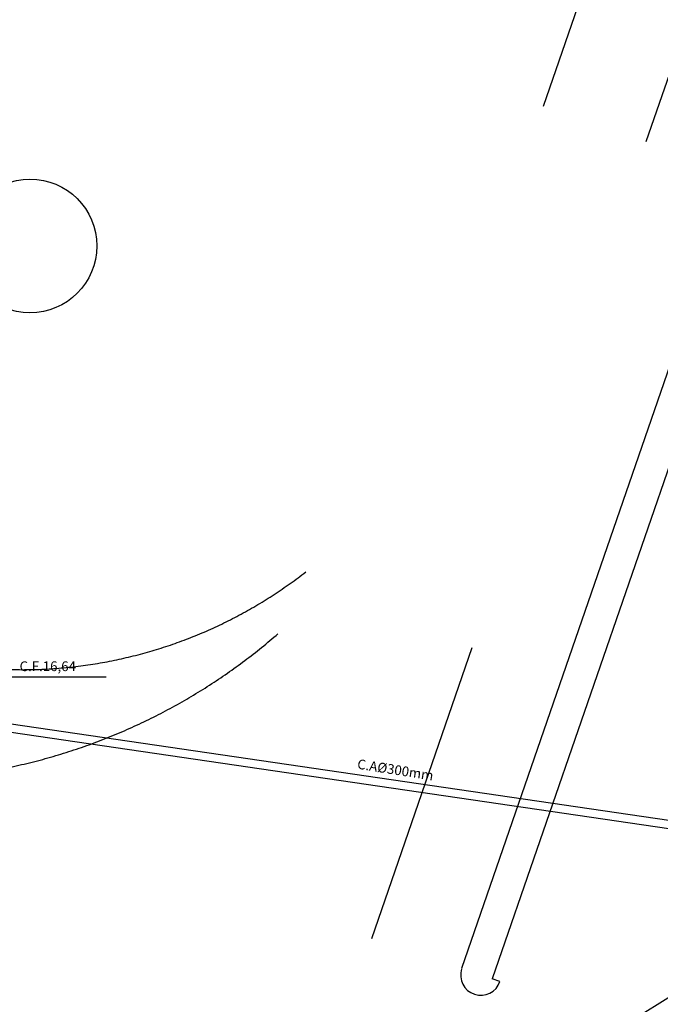
# Model space of a CAD drawing. Extents: x -8156 to 24848, y -8479 to 6371.
# Drawn here: x 15558 to 17916, y -3460 to 162 of the extents above; entities that cross this region are included whole.
import ezdxf

# ---------------------------------------------------------------- set-up
doc = ezdxf.new("R2010")
doc.units = 0
doc.header["$LTSCALE"] = 125
doc.header["$MEASUREMENT"] = 0
doc.linetypes.add('EP', pattern=[0.2, 0.1, 0.1])
doc.linetypes.add('TRACEJAD', pattern=[1, 0.3, -0.4, 0.3])
for name, color, linetype in [('A-BORDO', 7, 'CONTINUOUS'), ('CONEXAO_ESGOTO', 2, 'CONTINUOUS'), ('PLUVIAL', 150, 'CONTINUOUS'), ('TEXTO-PLUVIAL', 152, 'CONTINUOUS')]:
    doc.layers.add(name, color=color, linetype=linetype)
doc.styles.add('AVG_TP', font='romans.shx')

msp = doc.modelspace()

# ---------------------------------------------------------------- linework, layer by layer
at = {"layer": 'A-BORDO', "color": 30, "linetype": 'CONTINUOUS', "ltscale": 39.37846}
for p, q in [((20056.987, 4633.218), (17297.417, -3365.868)), ((18860.203, 1528.364), (17184.744, -3328.232)), ((17325.776, -3375.651), (17297.417, -3365.868))]:
    msp.add_line(p, q, dxfattribs=at)
at = {"layer": 'A-BORDO', "color": 30, "linetype": 'TRACEJAD', "ltscale": 39.370079}
for p, q in [((17965.744, 1238.381, -25441.443), (17119.652, -1215.717, -25441.443)), ((18343.813, 1108.614, -25441.443), (16853.514, -3218.546, -25441.443))]:
    msp.add_line(p, q, dxfattribs=at)
at = {"layer": 'A-BORDO', "color": 1, "linetype": 'CONTINUOUS', "ltscale": 39.370079}
msp.add_circle((15596.024, -669.737, -25040.889), 246.063, dxfattribs=at)
at = {"layer": 'A-BORDO', "color": 30, "linetype": 'TRACEJAD', "ltscale": 39.370079}
for centre, radius, start, end in [((15071.253, -445.543, -25441.443), 2188.757, 272.400256, 339.393624), ((15565.423, -528.407, -25441.443), 1699.993, 258.20645, 336.133772)]:
    msp.add_arc(centre, radius, start, end, dxfattribs=at)
at = {"layer": 'A-BORDO', "color": 30, "linetype": 'CONTINUOUS', "ltscale": 14.766922}
msp.add_arc((17255.239, -3351.973), 74.404, 162.343215, 341.445009, dxfattribs=at)
at = {"layer": 'CONEXAO_ESGOTO', "color": 4, "linetype": 'EP'}
msp.add_line((18741.456, -2938.893), (16117.47, -4573.724), dxfattribs=at)
at = {"layer": 'PLUVIAL', "linetype": 'CONTINUOUS'}
for p, q in [((15436.071, -2414.54), (18735.441, -2897.945)), ((15425.058, -2443.247), (18732.902, -2927.893))]:
    msp.add_line(p, q, dxfattribs=at)
at = {"layer": 'TEXTO-PLUVIAL', "linetype": 'CONTINUOUS'}
msp.add_line((15468.36, -2255.373), (15876.207, -2255.373), dxfattribs=at)
msp.add_lwpolyline([(16878.254, -2541.857, 0, 0, 0), (16974.943, -2557.682, 16.2, 0, 0), (17010.471, -2563.497, 0, 0, 0)], format="xyseb", dxfattribs=at)

# ---------------------------------------------------------------- texts
at = {"layer": 'TEXTO-PLUVIAL', "linetype": 'CONTINUOUS', "style": 'AVG_TP'}
msp.add_text('C.F.16,64', height=35.84, dxfattribs=at).set_placement((15557.79, -2233.879))
msp.add_text('C.A%%c300mm', height=35.84, rotation=350.994495, dxfattribs=at).set_placement((16798.542, -2592.422))

doc.saveas('drawing.dxf')
